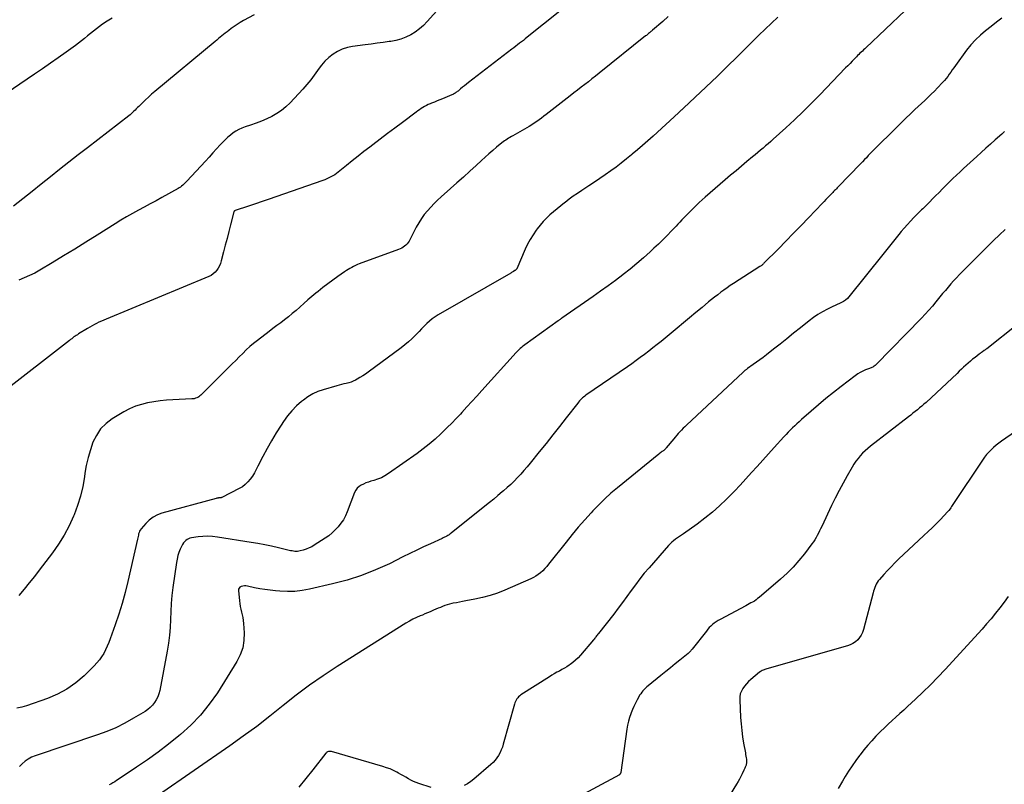
# Model space of a CAD drawing. Units: feet. Extents: x 1900000 to 1905044, y 519998 to 525000.
# Drawn here: x 1901886 to 1902050, y 521098 to 521225 of the extents above; entities that cross this region are included whole.
import ezdxf

# ---------------------------------------------------------------- set-up
doc = ezdxf.new("R2010")
doc.units = ezdxf.units.FT
doc.header["$LTSCALE"] = 100
doc.header["$MEASUREMENT"] = 0
doc.layers.add('CONTOUR INDEX', color=32, linetype='Continuous', lineweight=25)
doc.layers.add('CONTOUR INTERMEDIATE', color=40, linetype='Continuous', lineweight=15)

msp = doc.modelspace()

# ---------------------------------------------------------------- linework, layer by layer
at = {"layer": 'CONTOUR INDEX', "lineweight": 25, "flags": 128}
for points, elevation in [([(1901901.46, 521225.57), (1901900.66, 521225.05), (1901899.87, 521224.52), (1901899.37, 521224.16), (1901898.85, 521223.78), (1901898.34, 521223.39), (1901897.84, 521222.99), (1901897.35, 521222.57), (1901896.86, 521222.15), (1901896.36, 521221.75), (1901895.85, 521221.36), (1901895.33, 521220.97), (1901893.77, 521219.86), (1901892.46, 521218.93), (1901891.15, 521218.01), (1901889.84, 521217.1), (1901888.51, 521216.2), (1901877.77, 521208.89)], 1080), ([(1902012.62, 521225.72), (1902010.51, 521223.69), (1902009.5, 521222.72), (1902008.5, 521221.74), (1902007.5, 521220.75), (1902006.51, 521219.76), (1902005.51, 521218.77), (1902004.51, 521217.78), (1902003.5, 521216.8), (1902002.49, 521215.83), (1901996.95, 521210.56), (1901996.84, 521210.46), (1901996.73, 521210.36), (1901996.62, 521210.26), (1901996.51, 521210.16), (1901996.4, 521210.06), (1901996.29, 521209.96), (1901996.18, 521209.86), (1901996.07, 521209.76), (1901991.8, 521205.86), (1901990.94, 521205.08), (1901990.07, 521204.31), (1901989.19, 521203.56), (1901988.31, 521202.81), (1901988.22, 521202.74), (1901987.37, 521202.04), (1901986.5, 521201.36), (1901985.62, 521200.69), (1901984.73, 521200.04), (1901983.83, 521199.41), (1901982.92, 521198.78), (1901982.01, 521198.16), (1901981.09, 521197.55), (1901979.9, 521196.77), (1901979.2, 521196.29), (1901978.49, 521195.8), (1901977.8, 521195.3), (1901977.12, 521194.79), (1901977.01, 521194.71), (1901976.39, 521194.22), (1901975.78, 521193.72), (1901975.18, 521193.21), (1901974.59, 521192.68), (1901974.03, 521192.14), (1901973.48, 521191.57), (1901972.96, 521190.98), (1901972.47, 521190.37), (1901972.3, 521190.14), (1901971.77, 521189.39), (1901971.27, 521188.61), (1901970.84, 521187.8), (1901970.44, 521186.96), (1901969.03, 521183.71), (1901969.02, 521183.69), (1901969.01, 521183.67), (1901968.99, 521183.65), (1901968.98, 521183.63), (1901968.92, 521183.56), (1901968.9, 521183.54), (1901968.89, 521183.52), (1901968.87, 521183.51), (1901968.85, 521183.49), (1901968.78, 521183.44), (1901968.76, 521183.43), (1901968.74, 521183.41), (1901968.72, 521183.4), (1901968.7, 521183.39), (1901968.51, 521183.27), (1901968.39, 521183.2), (1901968.28, 521183.13), (1901968.16, 521183.06), (1901968.04, 521182.99), (1901955.9, 521175.99), (1901955.4, 521175.67), (1901954.91, 521175.33), (1901954.45, 521174.95), (1901954.01, 521174.54), (1901953.58, 521174.11), (1901953.16, 521173.68), (1901952.74, 521173.25), (1901952.33, 521172.82), (1901952.08, 521172.56), (1901951.53, 521172.01), (1901950.96, 521171.48), (1901950.37, 521170.99), (1901949.75, 521170.51), (1901944.24, 521166.44), (1901943.79, 521166.12), (1901943.33, 521165.81), (1901942.85, 521165.53), (1901942.37, 521165.26), (1901942.12, 521165.12), (1901941.75, 521164.95), (1901941.37, 521164.79), (1901940.98, 521164.67), (1901940.58, 521164.57), (1901940.17, 521164.49), (1901939.77, 521164.4), (1901939.37, 521164.29), (1901938.97, 521164.18), (1901936.7, 521163.51), (1901935.82, 521163.19), (1901934.97, 521162.81), (1901934.18, 521162.32), (1901933.41, 521161.78), (1901933.12, 521161.54), (1901932.27, 521160.79), (1901931.48, 521159.99), (1901930.77, 521159.12), (1901930.1, 521158.21), (1901929.68, 521157.57), (1901928.86, 521156.29), (1901928.08, 521154.99), (1901927.34, 521153.67), (1901926.64, 521152.33), (1901925.82, 521150.72), (1901925.53, 521150.17), (1901925.22, 521149.63), (1901924.89, 521149.1), (1901924.54, 521148.58), (1901924.14, 521148.11), (1901923.71, 521147.68), (1901923.22, 521147.31), (1901922.7, 521146.99), (1901919.81, 521145.51), (1901919.75, 521145.49), (1901919.7, 521145.47), (1901919.64, 521145.46), (1901919.58, 521145.45), (1901919.52, 521145.45), (1901919.47, 521145.44), (1901919.41, 521145.44), (1901919.35, 521145.44), (1901919.25, 521145.43), (1901919.15, 521145.42), (1901919.04, 521145.41), (1901918.94, 521145.39), (1901918.84, 521145.36), (1901909.78, 521142.88), (1901909.02, 521142.59), (1901908.3, 521142.22), (1901907.67, 521141.74), (1901907.08, 521141.17), (1901906.3, 521140.26), (1901906.16, 521140.07), (1901906.05, 521139.88), (1901905.96, 521139.68), (1901905.9, 521139.46), (1901905.85, 521139.24), (1901905.8, 521139.01), (1901905.75, 521138.79), (1901905.7, 521138.56), (1901904.09, 521131.5), (1901903.64, 521129.66), (1901903.14, 521127.83), (1901902.58, 521126.02), (1901901.97, 521124.23), (1901901.14, 521121.91), (1901900.9, 521121.29), (1901900.65, 521120.68), (1901900.36, 521120.08), (1901900.06, 521119.49), (1901899.72, 521118.92), (1901899.35, 521118.38), (1901898.93, 521117.88), (1901898.48, 521117.39), (1901896.79, 521115.74), (1901895.4, 521114.55), (1901893.93, 521113.5), (1901892.33, 521112.66), (1901890.65, 521111.95), (1901887.16, 521110.75), (1901886.37, 521110.53), (1901885.57, 521110.36)], 1060), ([(1902057.91, 521178.59), (1902047.54, 521170.36), (1902047.48, 521170.32), (1902047.42, 521170.27), (1902047.35, 521170.22), (1902047.29, 521170.17), (1902047.19, 521170.09), (1902047.11, 521170.03), (1902046.81, 521169.83), (1902046.67, 521169.74), (1902046.54, 521169.64), (1902046.41, 521169.55), (1902046.28, 521169.45), (1902045.58, 521168.91), (1902045.18, 521168.6), (1902044.8, 521168.28), (1902044.42, 521167.95), (1902044.04, 521167.61), (1902043.67, 521167.26), (1902043.3, 521166.92), (1902042.94, 521166.58), (1902042.57, 521166.23), (1902037.4, 521161.4), (1902037.05, 521161.08), (1902036.69, 521160.76), (1902036.33, 521160.46), (1902035.96, 521160.16), (1902035.59, 521159.86), (1902035.21, 521159.57), (1902034.84, 521159.28), (1902034.46, 521158.98), (1902028.13, 521154.09), (1902027.67, 521153.72), (1902027.23, 521153.33), (1902026.81, 521152.92), (1902026.41, 521152.49), (1902026.04, 521152.03), (1902025.68, 521151.57), (1902025.35, 521151.08), (1902025.04, 521150.57), (1902024.23, 521149.15), (1902023.55, 521147.92), (1902022.88, 521146.68), (1902022.24, 521145.42), (1902021.62, 521144.16), (1902019.97, 521140.68), (1902019.79, 521140.3), (1902019.61, 521139.93), (1902019.42, 521139.55), (1902019.23, 521139.18), (1902019.03, 521138.82), (1902018.82, 521138.46), (1902018.59, 521138.11), (1902018.35, 521137.78), (1902017.09, 521136.12), (1902016.17, 521134.99), (1902015.21, 521133.9), (1902014.19, 521132.88), (1902013.11, 521131.9), (1902009.52, 521128.82), (1902009.27, 521128.62), (1902009, 521128.42), (1902008.73, 521128.23), (1902008.44, 521128.06), (1902008.16, 521127.9), (1902007.87, 521127.73), (1902007.58, 521127.58), (1902007.28, 521127.42), (1902002.99, 521125.14), (1902002.66, 521124.95), (1902002.35, 521124.75), (1902002.04, 521124.53), (1902001.75, 521124.3), (1902001.47, 521124.05), (1902001.2, 521123.79), (1902000.95, 521123.51), (1902000.71, 521123.22), (1901998.32, 521120.18), (1901998.24, 521120.09), (1901998.17, 521120), (1901998.09, 521119.91), (1901998.01, 521119.82), (1901997.93, 521119.73), (1901997.85, 521119.65), (1901997.76, 521119.57), (1901997.67, 521119.49), (1901996.28, 521118.36), (1901995.5, 521117.72), (1901994.71, 521117.08), (1901993.92, 521116.44), (1901993.13, 521115.8), (1901991.01, 521114.09), (1901990.77, 521113.89), (1901990.54, 521113.68), (1901990.33, 521113.46), (1901990.12, 521113.23), (1901989.92, 521112.99), (1901989.74, 521112.74), (1901989.57, 521112.48), (1901989.41, 521112.21), (1901989.13, 521111.71), (1901988.85, 521111.18), (1901988.59, 521110.64), (1901988.36, 521110.09), (1901988.14, 521109.53), (1901988.1, 521109.41), (1901987.89, 521108.78), (1901987.71, 521108.14), (1901987.56, 521107.49), (1901987.45, 521106.84), (1901986.41, 521099.58), (1901986.4, 521099.52), (1901986.38, 521099.47), (1901986.36, 521099.42), (1901986.34, 521099.37), (1901986.3, 521099.33), (1901986.27, 521099.29), (1901986.22, 521099.26), (1901986.18, 521099.23), (1901978.04, 521094.82)], 1040)]:
    msp.add_lwpolyline(points, dxfattribs=dict(at, elevation=elevation))
at = {"layer": 'CONTOUR INTERMEDIATE', "lineweight": 25, "flags": 128}
for points, elevation in [([(1901961.04, 521232.73), (1901954.09, 521224.97), (1901953.47, 521224.33), (1901952.8, 521223.75), (1901952.09, 521223.23), (1901951.33, 521222.76), (1901950.53, 521222.37), (1901949.71, 521222.04), (1901948.86, 521221.82), (1901947.99, 521221.66), (1901947.75, 521221.63), (1901946.74, 521221.5), (1901945.73, 521221.37), (1901944.72, 521221.23), (1901943.71, 521221.1), (1901941.62, 521220.82), (1901940.75, 521220.63), (1901939.91, 521220.37), (1901939.12, 521219.98), (1901938.36, 521219.52), (1901937.66, 521218.96), (1901937.01, 521218.35), (1901936.43, 521217.68), (1901935.89, 521216.96), (1901935.79, 521216.82), (1901935.22, 521216.01), (1901934.63, 521215.22), (1901934, 521214.45), (1901933.34, 521213.71), (1901931.19, 521211.4), (1901930.5, 521210.73), (1901929.77, 521210.12), (1901928.99, 521209.6), (1901928.16, 521209.12), (1901927.29, 521208.71), (1901926.41, 521208.33), (1901925.51, 521207.99), (1901924.6, 521207.68), (1901923.68, 521207.39), (1901923.15, 521207.2), (1901922.63, 521206.97), (1901922.15, 521206.69), (1901921.67, 521206.38), (1901921.23, 521206.03), (1901920.79, 521205.67), (1901920.38, 521205.28), (1901919.99, 521204.88), (1901919.52, 521204.37), (1901918.91, 521203.7), (1901918.29, 521203.04), (1901917.67, 521202.36), (1901917.06, 521201.69), (1901913.96, 521198.31), (1901913.79, 521198.14), (1901913.62, 521197.97), (1901913.45, 521197.8), (1901913.27, 521197.64), (1901913.08, 521197.48), (1901912.89, 521197.34), (1901912.69, 521197.21), (1901912.48, 521197.08), (1901909.79, 521195.59), (1901908.8, 521195.06), (1901907.82, 521194.52), (1901906.83, 521193.99), (1901905.85, 521193.46), (1901904.86, 521192.92), (1901903.89, 521192.37), (1901902.93, 521191.8), (1901901.97, 521191.21), (1901898.96, 521189.31), (1901897.1, 521188.15), (1901895.23, 521186.99), (1901893.36, 521185.85), (1901891.48, 521184.71), (1901889.38, 521183.45), (1901888.54, 521182.98), (1901887.68, 521182.55), (1901886.79, 521182.17), (1901885.89, 521181.82)], 1072), ([(1901981.99, 521231.34), (1901970.79, 521222.35), (1901970.47, 521222.1), (1901970.15, 521221.84), (1901969.83, 521221.59), (1901969.51, 521221.35), (1901969.19, 521221.1), (1901968.87, 521220.85), (1901968.54, 521220.6), (1901968.22, 521220.36), (1901961.01, 521214.8), (1901960.67, 521214.54), (1901960.33, 521214.27), (1901960, 521214.01), (1901959.66, 521213.73), (1901959.24, 521213.38), (1901959.12, 521213.29), (1901959, 521213.2), (1901958.87, 521213.11), (1901958.75, 521213.03), (1901958.62, 521212.95), (1901958.49, 521212.88), (1901958.35, 521212.81), (1901958.21, 521212.75), (1901956.63, 521212.09), (1901956.18, 521211.9), (1901955.73, 521211.72), (1901955.28, 521211.54), (1901954.83, 521211.36), (1901954.57, 521211.25), (1901954.26, 521211.12), (1901953.95, 521210.97), (1901953.65, 521210.81), (1901953.35, 521210.63), (1901953.07, 521210.44), (1901952.78, 521210.25), (1901952.5, 521210.05), (1901952.23, 521209.85), (1901949.94, 521208.13), (1901948.7, 521207.2), (1901947.46, 521206.27), (1901946.23, 521205.33), (1901945, 521204.39), (1901944.52, 521204.02), (1901943.53, 521203.26), (1901942.55, 521202.49), (1901941.57, 521201.72), (1901940.6, 521200.94), (1901939.23, 521199.85), (1901938.94, 521199.62), (1901938.64, 521199.41), (1901938.32, 521199.22), (1901938, 521199.03), (1901937.67, 521198.87), (1901937.34, 521198.71), (1901937, 521198.57), (1901936.65, 521198.44), (1901928.82, 521195.74), (1901927.67, 521195.34), (1901926.53, 521194.95), (1901925.39, 521194.56), (1901924.24, 521194.17), (1901921.99, 521193.41), (1901921.97, 521193.4), (1901921.95, 521193.39), (1901921.94, 521193.38), (1901921.92, 521193.36), (1901921.86, 521193.3), (1901921.84, 521193.28), (1901921.83, 521193.27), (1901921.82, 521193.25), (1901921.81, 521193.23), (1901921.25, 521191.02), (1901920.96, 521189.9), (1901920.67, 521188.78), (1901920.37, 521187.66), (1901920.08, 521186.54), (1901919.67, 521185), (1901919.54, 521184.59), (1901919.38, 521184.19), (1901919.18, 521183.81), (1901918.94, 521183.45), (1901918.67, 521183.12), (1901918.36, 521182.84), (1901918.01, 521182.6), (1901917.64, 521182.41), (1901900.46, 521175.31), (1901900.06, 521175.14), (1901899.67, 521174.97), (1901899.27, 521174.78), (1901898.88, 521174.59), (1901898.5, 521174.39), (1901898.12, 521174.18), (1901897.74, 521173.96), (1901897.37, 521173.74), (1901895.86, 521172.82), (1901895.67, 521172.69), (1901895.47, 521172.57), (1901895.28, 521172.44), (1901895.1, 521172.31), (1901894.91, 521172.17), (1901894.72, 521172.03), (1901894.54, 521171.89), (1901894.36, 521171.75), (1901883.1, 521162.98)], 1068), ([(1902033.93, 521226.84), (1902027.36, 521220.61), (1902027.16, 521220.43), (1902026.96, 521220.24), (1902026.76, 521220.05), (1902026.56, 521219.87), (1902026.36, 521219.68), (1902026.17, 521219.49), (1902025.97, 521219.3), (1902025.78, 521219.1), (1902025.43, 521218.74), (1902025.07, 521218.36), (1902024.7, 521217.99), (1902024.34, 521217.61), (1902023.97, 521217.23), (1902019.65, 521212.74), (1902018.26, 521211.33), (1902016.86, 521209.94), (1902015.43, 521208.58), (1902013.98, 521207.23), (1902011.89, 521205.34), (1902011.47, 521204.96), (1902011.04, 521204.58), (1902010.61, 521204.21), (1902010.17, 521203.84), (1902009.74, 521203.48), (1902009.3, 521203.11), (1902008.86, 521202.75), (1902008.43, 521202.38), (1902007.48, 521201.6), (1902006.57, 521200.84), (1902005.66, 521200.08), (1902004.76, 521199.31), (1902003.86, 521198.53), (1902000.51, 521195.63), (1902000.01, 521195.19), (1901999.51, 521194.74), (1901999.03, 521194.28), (1901998.55, 521193.82), (1901998.27, 521193.55), (1901997.93, 521193.22), (1901997.6, 521192.88), (1901997.27, 521192.54), (1901996.94, 521192.19), (1901996.62, 521191.85), (1901996.29, 521191.5), (1901995.97, 521191.16), (1901995.64, 521190.81), (1901994.88, 521190.01), (1901994.17, 521189.27), (1901993.44, 521188.54), (1901992.71, 521187.83), (1901991.96, 521187.12), (1901991.32, 521186.52), (1901990.23, 521185.54), (1901989.12, 521184.58), (1901987.99, 521183.65), (1901986.84, 521182.74), (1901986.74, 521182.67), (1901985.52, 521181.75), (1901984.3, 521180.84), (1901983.05, 521179.95), (1901981.8, 521179.07), (1901976.59, 521175.48), (1901976.51, 521175.42), (1901976.43, 521175.36), (1901976.35, 521175.31), (1901976.27, 521175.25), (1901976.19, 521175.2), (1901976.11, 521175.14), (1901976.03, 521175.08), (1901975.95, 521175.02), (1901970.38, 521170.99), (1901970.18, 521170.85), (1901969.99, 521170.7), (1901969.81, 521170.55), (1901969.62, 521170.39), (1901969.44, 521170.23), (1901969.26, 521170.06), (1901969.09, 521169.89), (1901968.93, 521169.71), (1901963.2, 521163.37), (1901962.37, 521162.45), (1901961.54, 521161.54), (1901960.71, 521160.63), (1901959.88, 521159.72), (1901959.63, 521159.45), (1901958.91, 521158.68), (1901958.18, 521157.93), (1901957.45, 521157.19), (1901956.7, 521156.45), (1901956.35, 521156.12), (1901955.41, 521155.26), (1901954.43, 521154.42), (1901953.43, 521153.63), (1901952.39, 521152.87), (1901947.61, 521149.5), (1901947.03, 521149.14), (1901946.43, 521148.82), (1901945.81, 521148.56), (1901945.16, 521148.35), (1901944.69, 521148.22), (1901944.27, 521148.09), (1901943.85, 521147.94), (1901943.45, 521147.76), (1901943.05, 521147.57), (1901942.7, 521147.33), (1901942.39, 521147.05), (1901942.15, 521146.71), (1901941.96, 521146.32), (1901940.73, 521143.12), (1901940.44, 521142.45), (1901940.1, 521141.8), (1901939.69, 521141.2), (1901939.24, 521140.62), (1901938.74, 521140.09), (1901938.21, 521139.59), (1901937.64, 521139.13), (1901937.04, 521138.71), (1901935.23, 521137.55), (1901934.8, 521137.3), (1901934.35, 521137.08), (1901933.88, 521136.9), (1901933.4, 521136.74), (1901932.87, 521136.6), (1901932.65, 521136.55), (1901932.42, 521136.52), (1901932.19, 521136.51), (1901931.96, 521136.52), (1901931.74, 521136.55), (1901931.51, 521136.58), (1901931.28, 521136.62), (1901931.06, 521136.67), (1901929.24, 521137.11), (1901928.1, 521137.37), (1901926.96, 521137.61), (1901925.82, 521137.83), (1901924.67, 521138.02), (1901919.06, 521138.9), (1901918.25, 521138.99), (1901917.44, 521139.03), (1901916.62, 521139), (1901915.81, 521138.92), (1901914.74, 521138.77), (1901914.47, 521138.71), (1901914.22, 521138.62), (1901913.98, 521138.49), (1901913.75, 521138.33), (1901913.55, 521138.13), (1901913.37, 521137.92), (1901913.22, 521137.69), (1901913.09, 521137.44), (1901912.84, 521136.89), (1901912.63, 521136.35), (1901912.44, 521135.81), (1901912.31, 521135.24), (1901912.2, 521134.67), (1901911.61, 521130.47), (1901911.45, 521129.14), (1901911.32, 521127.82), (1901911.25, 521126.49), (1901911.21, 521125.16), (1901911.16, 521123.83), (1901911.06, 521122.51), (1901910.9, 521121.19), (1901910.68, 521119.87), (1901909.41, 521113.26), (1901909.27, 521112.73), (1901909.09, 521112.22), (1901908.85, 521111.73), (1901908.56, 521111.26), (1901908.21, 521110.84), (1901907.84, 521110.44), (1901907.41, 521110.1), (1901906.96, 521109.79), (1901905.05, 521108.64), (1901903.59, 521107.83), (1901902.11, 521107.08), (1901900.58, 521106.44), (1901899.02, 521105.86), (1901888.61, 521102.37), (1901888.02, 521102.13), (1901887.45, 521101.84), (1901886.93, 521101.47), (1901886.43, 521101.06), (1901885.98, 521100.6)], 1056), ([(1901925.17, 521226.11), (1901923.39, 521225.14), (1901922.86, 521224.83), (1901922.34, 521224.51), (1901921.83, 521224.17), (1901921.34, 521223.81), (1901920.95, 521223.51), (1901920.66, 521223.28), (1901920.37, 521223.06), (1901920.09, 521222.83), (1901919.8, 521222.59), (1901919.52, 521222.36), (1901919.24, 521222.13), (1901918.96, 521221.89), (1901918.68, 521221.66), (1901908.61, 521213.3), (1901908.07, 521212.84), (1901907.54, 521212.37), (1901907.02, 521211.89), (1901906.52, 521211.4), (1901905.92, 521210.81), (1901905.71, 521210.61), (1901905.51, 521210.41), (1901905.31, 521210.21), (1901905.1, 521210), (1901904.89, 521209.8), (1901904.68, 521209.61), (1901904.46, 521209.43), (1901904.24, 521209.25), (1901897.34, 521203.9), (1901895.79, 521202.7), (1901894.24, 521201.49), (1901892.7, 521200.27), (1901891.17, 521199.06), (1901889.63, 521197.83), (1901888.09, 521196.61), (1901886.56, 521195.39), (1901885.02, 521194.17)], 1076), ([(1901994.35, 521225.8), (1901993.43, 521225.01), (1901991.73, 521223.56), (1901991.66, 521223.5), (1901991.6, 521223.44), (1901991.53, 521223.38), (1901991.46, 521223.32), (1901991.39, 521223.26), (1901991.32, 521223.2), (1901991.25, 521223.15), (1901991.19, 521223.09), (1901991.07, 521222.99), (1901990.94, 521222.88), (1901990.81, 521222.78), (1901990.69, 521222.67), (1901990.56, 521222.57), (1901982.81, 521216.34), (1901982.21, 521215.86), (1901981.61, 521215.39), (1901981, 521214.92), (1901980.39, 521214.46), (1901979.78, 521214), (1901979.17, 521213.54), (1901978.56, 521213.07), (1901977.95, 521212.6), (1901973.94, 521209.47), (1901973.55, 521209.17), (1901973.16, 521208.87), (1901972.76, 521208.58), (1901972.37, 521208.28), (1901971.97, 521208), (1901971.56, 521207.73), (1901971.14, 521207.47), (1901970.71, 521207.22), (1901968.39, 521205.9), (1901968.15, 521205.76), (1901967.91, 521205.63), (1901967.68, 521205.49), (1901967.44, 521205.34), (1901967.21, 521205.2), (1901966.98, 521205.04), (1901966.76, 521204.88), (1901966.55, 521204.71), (1901965.68, 521203.99), (1901965.03, 521203.44), (1901964.4, 521202.9), (1901963.77, 521202.34), (1901963.15, 521201.77), (1901962.26, 521200.96), (1901961.2, 521199.98), (1901960.13, 521199.02), (1901959.06, 521198.05), (1901957.98, 521197.1), (1901956.44, 521195.74), (1901955.83, 521195.18), (1901955.23, 521194.61), (1901954.67, 521194.01), (1901954.11, 521193.39), (1901953.6, 521192.75), (1901953.11, 521192.09), (1901952.67, 521191.39), (1901952.27, 521190.67), (1901951.05, 521188.32), (1901950.9, 521188.08), (1901950.73, 521187.85), (1901950.54, 521187.64), (1901950.32, 521187.45), (1901950.09, 521187.29), (1901949.84, 521187.14), (1901949.59, 521187.01), (1901949.32, 521186.9), (1901942.74, 521184.51), (1901942.42, 521184.39), (1901942.1, 521184.25), (1901941.79, 521184.1), (1901941.48, 521183.94), (1901941.18, 521183.77), (1901940.88, 521183.59), (1901940.59, 521183.4), (1901940.3, 521183.2), (1901939.18, 521182.41), (1901938.34, 521181.81), (1901937.5, 521181.2), (1901936.68, 521180.57), (1901935.87, 521179.93), (1901935.47, 521179.61), (1901934.8, 521179.06), (1901934.14, 521178.5), (1901933.49, 521177.93), (1901932.85, 521177.35), (1901932.79, 521177.29), (1901932.18, 521176.75), (1901931.56, 521176.21), (1901930.92, 521175.7), (1901930.28, 521175.2), (1901929.63, 521174.7), (1901928.97, 521174.21), (1901928.32, 521173.71), (1901927.67, 521173.22), (1901925.74, 521171.75), (1901925.1, 521171.24), (1901924.47, 521170.71), (1901923.86, 521170.16), (1901923.27, 521169.58), (1901922.69, 521169), (1901922.11, 521168.41), (1901921.53, 521167.83), (1901920.95, 521167.25), (1901916.29, 521162.61), (1901916.13, 521162.47), (1901915.97, 521162.34), (1901915.78, 521162.23), (1901915.59, 521162.14), (1901915.39, 521162.07), (1901915.18, 521162.01), (1901914.97, 521161.98), (1901914.76, 521161.96), (1901911.61, 521161.82), (1901910.55, 521161.76), (1901909.49, 521161.65), (1901908.43, 521161.5), (1901907.38, 521161.32), (1901906.35, 521161.06), (1901905.35, 521160.74), (1901904.39, 521160.31), (1901903.45, 521159.81), (1901901.5, 521158.62), (1901900.46, 521157.84), (1901899.55, 521156.95), (1901898.84, 521155.89), (1901898.26, 521154.73), (1901897.83, 521153.46), (1901897.45, 521152.18), (1901897.16, 521150.88), (1901896.93, 521149.56), (1901896.85, 521148.95), (1901896.56, 521147.33), (1901896.19, 521145.73), (1901895.69, 521144.17), (1901895.12, 521142.62), (1901895.02, 521142.38), (1901894.27, 521140.77), (1901893.45, 521139.21), (1901892.51, 521137.71), (1901891.49, 521136.26), (1901889.31, 521133.39), (1901888.48, 521132.31), (1901887.63, 521131.25), (1901886.77, 521130.2), (1901885.9, 521129.16)], 1064), ([(1902050.07, 521225.57), (1902049.16, 521224.87), (1902048.25, 521224.16), (1902047.35, 521223.45), (1902046.48, 521222.71), (1902045.66, 521221.92), (1902044.89, 521221.07), (1902044.18, 521220.18), (1902042.29, 521217.63), (1902042.03, 521217.27), (1902041.77, 521216.91), (1902041.52, 521216.54), (1902041.27, 521216.18), (1902041.01, 521215.81), (1902040.75, 521215.46), (1902040.46, 521215.12), (1902040.16, 521214.79), (1902039.31, 521213.9), (1902038.79, 521213.37), (1902038.27, 521212.84), (1902037.73, 521212.33), (1902037.18, 521211.82), (1902036.64, 521211.32), (1902036.09, 521210.82), (1902035.55, 521210.3), (1902035.01, 521209.79), (1902034.74, 521209.53), (1902034.08, 521208.88), (1902033.41, 521208.22), (1902032.74, 521207.57), (1902032.08, 521206.91), (1902029.09, 521203.94), (1902028.75, 521203.6), (1902028.42, 521203.27), (1902028.09, 521202.93), (1902027.76, 521202.59), (1902027.43, 521202.25), (1902027.1, 521201.92), (1902026.77, 521201.58), (1902026.44, 521201.24), (1902022.72, 521197.38), (1902022.57, 521197.22), (1902022.42, 521197.06), (1902022.27, 521196.9), (1902022.11, 521196.75), (1902021.96, 521196.59), (1902021.81, 521196.43), (1902021.66, 521196.27), (1902021.5, 521196.11), (1902021.24, 521195.83), (1902020.96, 521195.54), (1902020.68, 521195.24), (1902020.4, 521194.94), (1902020.11, 521194.65), (1902017.78, 521192.22), (1902016.53, 521190.92), (1902015.26, 521189.62), (1902014, 521188.32), (1902012.73, 521187.03), (1902010.33, 521184.61), (1902010.25, 521184.53), (1902010.17, 521184.46), (1902010.09, 521184.39), (1902010.01, 521184.32), (1902009.92, 521184.26), (1902009.84, 521184.2), (1902009.75, 521184.14), (1902009.66, 521184.08), (1902005.26, 521181.25), (1902004.71, 521180.89), (1902004.17, 521180.53), (1902003.64, 521180.15), (1902003.12, 521179.77), (1902002.6, 521179.37), (1902002.09, 521178.98), (1902001.58, 521178.57), (1902001.08, 521178.16), (1902000, 521177.26), (1901998.96, 521176.39), (1901997.92, 521175.53), (1901996.88, 521174.66), (1901995.83, 521173.8), (1901993.15, 521171.58), (1901992.47, 521171.03), (1901991.78, 521170.48), (1901991.08, 521169.94), (1901990.38, 521169.4), (1901989.67, 521168.88), (1901988.96, 521168.36), (1901988.24, 521167.85), (1901987.52, 521167.34), (1901980.6, 521162.57), (1901980.4, 521162.43), (1901980.21, 521162.28), (1901980.03, 521162.13), (1901979.86, 521161.97), (1901979.69, 521161.8), (1901979.52, 521161.63), (1901979.37, 521161.45), (1901979.22, 521161.26), (1901977.29, 521158.79), (1901976.18, 521157.37), (1901975.06, 521155.95), (1901973.94, 521154.54), (1901972.81, 521153.13), (1901971.27, 521151.23), (1901970.76, 521150.61), (1901970.24, 521150), (1901969.71, 521149.41), (1901969.16, 521148.83), (1901968.6, 521148.26), (1901968.03, 521147.7), (1901967.44, 521147.16), (1901966.83, 521146.63), (1901966.63, 521146.46), (1901965.91, 521145.86), (1901965.19, 521145.26), (1901964.47, 521144.66), (1901963.74, 521144.08), (1901958.09, 521139.55), (1901957.91, 521139.42), (1901957.74, 521139.29), (1901957.55, 521139.18), (1901957.36, 521139.07), (1901957.16, 521138.97), (1901956.97, 521138.87), (1901956.77, 521138.77), (1901956.57, 521138.68), (1901954.65, 521137.79), (1901953.49, 521137.26), (1901952.33, 521136.71), (1901951.18, 521136.15), (1901950.04, 521135.59), (1901947.77, 521134.46), (1901945.47, 521133.42), (1901943.12, 521132.48), (1901940.71, 521131.72), (1901938.27, 521131.07), (1901934.45, 521130.2), (1901933.22, 521129.98), (1901931.99, 521129.84), (1901930.74, 521129.81), (1901929.49, 521129.86), (1901928.73, 521129.93), (1901927.86, 521130.02), (1901926.99, 521130.13), (1901926.13, 521130.28), (1901925.27, 521130.45), (1901924.09, 521130.71), (1901923.82, 521130.74), (1901923.56, 521130.75), (1901923.29, 521130.72), (1901923.03, 521130.66), (1901922.82, 521130.55), (1901922.66, 521130.39), (1901922.58, 521130.19), (1901922.55, 521129.96), (1901922.73, 521128.27), (1901922.79, 521127.79), (1901922.87, 521127.32), (1901922.98, 521126.85), (1901923.1, 521126.38), (1901923.21, 521125.92), (1901923.31, 521125.45), (1901923.37, 521124.97), (1901923.42, 521124.49), (1901923.52, 521122.89), (1901923.47, 521121.63), (1901923.28, 521120.41), (1901922.87, 521119.25), (1901922.31, 521118.13), (1901919.04, 521112.91), (1901917.7, 521110.98), (1901916.24, 521109.16), (1901914.61, 521107.49), (1901912.86, 521105.92), (1901912.6, 521105.7), (1901910.88, 521104.34), (1901909.13, 521103.01), (1901907.35, 521101.73), (1901905.55, 521100.48), (1901902.5, 521098.44), (1901902.2, 521098.24), (1901901.9, 521098.04), (1901901.59, 521097.86), (1901901.28, 521097.67), (1901900.97, 521097.51)], 1052), ([(1902050.5, 521206.62), (1902050.27, 521206.4), (1902050.03, 521206.18), (1902048.96, 521205.22), (1902048.18, 521204.52), (1902047.41, 521203.83), (1902046.63, 521203.13), (1902045.86, 521202.43), (1902043.68, 521200.45), (1902043.08, 521199.89), (1902042.48, 521199.33), (1902041.89, 521198.77), (1902041.31, 521198.2), (1902040.73, 521197.62), (1902040.15, 521197.04), (1902039.57, 521196.46), (1902039, 521195.88), (1902037.53, 521194.4), (1902037.36, 521194.22), (1902037.19, 521194.05), (1902037.01, 521193.88), (1902036.84, 521193.71), (1902036.66, 521193.53), (1902036.49, 521193.36), (1902036.31, 521193.19), (1902036.14, 521193.02), (1902035.37, 521192.24), (1902034.82, 521191.67), (1902034.28, 521191.09), (1902033.76, 521190.5), (1902033.25, 521189.9), (1902032.88, 521189.45), (1902032.19, 521188.61), (1902031.51, 521187.78), (1902030.83, 521186.93), (1902030.16, 521186.09), (1902024.52, 521179), (1902024.26, 521178.71), (1902023.97, 521178.45), (1902023.64, 521178.24), (1902023.3, 521178.05), (1902022.93, 521177.89), (1902022.57, 521177.72), (1902022.21, 521177.55), (1902021.85, 521177.38), (1902020.93, 521176.94), (1902020.12, 521176.52), (1902019.34, 521176.07), (1902018.6, 521175.56), (1902017.87, 521175.01), (1902016.41, 521173.83), (1902015.29, 521172.93), (1902014.17, 521172.03), (1902013.04, 521171.14), (1902011.91, 521170.26), (1902010.74, 521169.33), (1902010.19, 521168.91), (1902009.64, 521168.5), (1902009.09, 521168.09), (1902008.53, 521167.69), (1902007.59, 521167.03), (1902007.5, 521166.97), (1902007.4, 521166.9), (1902007.31, 521166.83), (1902007.22, 521166.76), (1902007.13, 521166.69), (1902007.05, 521166.61), (1902006.96, 521166.54), (1902006.87, 521166.46), (1901997.39, 521157.61), (1901997.1, 521157.33), (1901996.82, 521157.06), (1901996.55, 521156.78), (1901996.28, 521156.49), (1901996.02, 521156.2), (1901995.76, 521155.91), (1901995.5, 521155.61), (1901995.25, 521155.31), (1901994.01, 521153.78), (1901993.94, 521153.7), (1901993.88, 521153.63), (1901993.81, 521153.56), (1901993.74, 521153.49), (1901993.66, 521153.43), (1901993.59, 521153.37), (1901993.51, 521153.31), (1901993.43, 521153.25), (1901993.31, 521153.17), (1901993.18, 521153.07), (1901993.04, 521152.97), (1901992.91, 521152.87), (1901992.77, 521152.76), (1901985.86, 521147.13), (1901984.78, 521146.21), (1901983.73, 521145.27), (1901982.73, 521144.28), (1901981.75, 521143.27), (1901981.47, 521142.97), (1901980.39, 521141.77), (1901979.32, 521140.55), (1901978.29, 521139.31), (1901977.27, 521138.05), (1901974.37, 521134.37), (1901974.06, 521133.99), (1901973.73, 521133.63), (1901973.38, 521133.28), (1901973.02, 521132.95), (1901972.64, 521132.64), (1901972.25, 521132.37), (1901971.82, 521132.13), (1901971.39, 521131.91), (1901967.07, 521130.04), (1901965.85, 521129.56), (1901964.61, 521129.14), (1901963.35, 521128.8), (1901962.07, 521128.52), (1901960.52, 521128.25), (1901960, 521128.15), (1901959.48, 521128.05), (1901958.96, 521127.95), (1901958.44, 521127.85), (1901958.21, 521127.8), (1901957.81, 521127.71), (1901957.42, 521127.6), (1901957.04, 521127.47), (1901956.66, 521127.32), (1901956.29, 521127.17), (1901955.91, 521127.01), (1901955.54, 521126.85), (1901955.16, 521126.69), (1901955.04, 521126.63), (1901954.6, 521126.44), (1901954.16, 521126.26), (1901953.72, 521126.07), (1901953.28, 521125.89), (1901952.92, 521125.75), (1901952.31, 521125.48), (1901951.7, 521125.2), (1901951.12, 521124.88), (1901950.54, 521124.54), (1901939.04, 521117.29), (1901936.71, 521115.76), (1901934.42, 521114.17), (1901932.19, 521112.49), (1901930.01, 521110.76), (1901927.83, 521109.01), (1901925.62, 521107.3), (1901923.37, 521105.65), (1901921.1, 521104.03), (1901909.23, 521095.82)], 1048), ([(1902050.61, 521190.28), (1902049.64, 521189.37), (1902048.69, 521188.44), (1902042.97, 521182.72), (1902042.48, 521182.21), (1902042, 521181.7), (1902041.53, 521181.18), (1902041.07, 521180.64), (1902040.62, 521180.1), (1902040.17, 521179.56), (1902039.72, 521179.01), (1902039.28, 521178.47), (1902039.03, 521178.16), (1902038.45, 521177.46), (1902037.86, 521176.78), (1902037.25, 521176.12), (1902036.62, 521175.46), (1902028.99, 521167.65), (1902028.88, 521167.54), (1902028.76, 521167.45), (1902028.64, 521167.37), (1902028.5, 521167.29), (1902028.37, 521167.23), (1902028.23, 521167.16), (1902028.09, 521167.1), (1902027.95, 521167.05), (1902027.3, 521166.81), (1902026.84, 521166.61), (1902026.4, 521166.4), (1902025.98, 521166.14), (1902025.58, 521165.85), (1902023.2, 521164.02), (1902021.94, 521163.03), (1902020.69, 521162.03), (1902019.46, 521161), (1902018.24, 521159.95), (1902016.59, 521158.51), (1902016.21, 521158.17), (1902015.83, 521157.82), (1902015.46, 521157.47), (1902015.09, 521157.12), (1902014.73, 521156.76), (1902014.37, 521156.4), (1902014.02, 521156.03), (1902013.67, 521155.65), (1902012.03, 521153.84), (1902011.09, 521152.79), (1902010.15, 521151.75), (1902009.2, 521150.7), (1902008.26, 521149.66), (1902007.32, 521148.62), (1902006.36, 521147.59), (1902005.39, 521146.58), (1902004.4, 521145.57), (1902004.1, 521145.26), (1902002.93, 521144.14), (1902001.73, 521143.07), (1902000.47, 521142.05), (1901999.17, 521141.08), (1901996.87, 521139.45), (1901996.54, 521139.22), (1901996.22, 521138.99), (1901995.89, 521138.76), (1901995.56, 521138.53), (1901995.24, 521138.29), (1901994.94, 521138.04), (1901994.65, 521137.76), (1901994.38, 521137.47), (1901991.14, 521133.79), (1901990.35, 521132.87), (1901989.59, 521131.92), (1901988.85, 521130.95), (1901988.14, 521129.96), (1901987.44, 521128.97), (1901986.73, 521127.98), (1901985.99, 521127.01), (1901985.25, 521126.04), (1901982.69, 521122.8), (1901982.59, 521122.67), (1901982.48, 521122.53), (1901982.38, 521122.4), (1901982.27, 521122.27), (1901982.17, 521122.13), (1901982.06, 521122), (1901981.95, 521121.87), (1901981.84, 521121.74), (1901979.67, 521119.18), (1901979.28, 521118.76), (1901978.87, 521118.35), (1901978.43, 521117.98), (1901977.97, 521117.64), (1901977.8, 521117.52), (1901977.4, 521117.26), (1901976.99, 521117), (1901976.58, 521116.77), (1901976.16, 521116.54), (1901975.73, 521116.32), (1901975.31, 521116.08), (1901974.9, 521115.84), (1901974.49, 521115.59), (1901969.74, 521112.54), (1901969.55, 521112.4), (1901969.36, 521112.24), (1901969.2, 521112.07), (1901969.05, 521111.88), (1901968.92, 521111.67), (1901968.81, 521111.46), (1901968.72, 521111.23), (1901968.64, 521111), (1901966.79, 521104.32), (1901966.64, 521103.84), (1901966.46, 521103.37), (1901966.25, 521102.91), (1901966.01, 521102.46), (1901965.74, 521102.03), (1901965.44, 521101.63), (1901965.1, 521101.26), (1901964.73, 521100.91), (1901961.89, 521098.48), (1901961.37, 521098.08), (1901960.83, 521097.73), (1901960.26, 521097.44)], 1044), ([(1902056.27, 521159.27), (1902050.02, 521154.92), (1902049.56, 521154.58), (1902049.12, 521154.24), (1902048.69, 521153.87), (1902048.28, 521153.49), (1902047.88, 521153.09), (1902047.51, 521152.67), (1902047.16, 521152.23), (1902046.84, 521151.77), (1902041.88, 521144.34), (1902041.76, 521144.16), (1902041.64, 521143.99), (1902041.52, 521143.81), (1902041.4, 521143.64), (1902041.18, 521143.33), (1902041.17, 521143.31), (1902041.16, 521143.29), (1902041.14, 521143.28), (1902041.13, 521143.26), (1902041.08, 521143.2), (1902041.06, 521143.19), (1902041.05, 521143.17), (1902039.74, 521141.81), (1902039.08, 521141.14), (1902038.41, 521140.47), (1902037.74, 521139.81), (1902037.05, 521139.17), (1902032.81, 521135.2), (1902032.18, 521134.58), (1902031.55, 521133.96), (1902030.95, 521133.32), (1902030.35, 521132.67), (1902029.6, 521131.82), (1902029.4, 521131.57), (1902029.23, 521131.32), (1902029.08, 521131.05), (1902028.95, 521130.76), (1902028.83, 521130.47), (1902028.73, 521130.17), (1902028.64, 521129.87), (1902028.55, 521129.57), (1902026.97, 521123.47), (1902026.8, 521122.99), (1902026.59, 521122.54), (1902026.31, 521122.14), (1902025.98, 521121.75), (1902025.59, 521121.43), (1902025.18, 521121.15), (1902024.73, 521120.93), (1902024.26, 521120.75), (1902010.79, 521116.88), (1902010.64, 521116.84), (1902010.49, 521116.79), (1902010.35, 521116.74), (1902010.2, 521116.69), (1902010.04, 521116.62), (1902009.98, 521116.6), (1902009.92, 521116.57), (1902009.86, 521116.54), (1902009.81, 521116.5), (1902009.75, 521116.47), (1902009.7, 521116.43), (1902009.65, 521116.39), (1902009.6, 521116.35), (1902008.14, 521115.12), (1902007.76, 521114.78), (1902007.41, 521114.41), (1902007.09, 521114.03), (1902006.79, 521113.62), (1902006.56, 521113.18), (1902006.38, 521112.73), (1902006.3, 521112.25), (1902006.28, 521111.75), (1902006.43, 521108.8), (1902006.5, 521107.71), (1902006.61, 521106.63), (1902006.76, 521105.56), (1902006.93, 521104.49), (1902007.23, 521102.89), (1902007.27, 521102.62), (1902007.32, 521102.35), (1902007.35, 521102.07), (1902007.39, 521101.8), (1902007.42, 521101.53), (1902007.42, 521101.39), (1902007.42, 521101.25), (1902007.4, 521101.11), (1902007.38, 521100.97), (1902007.37, 521100.96), (1902007.34, 521100.83), (1902007.3, 521100.71), (1902007.25, 521100.58), (1902007.2, 521100.46), (1902007.15, 521100.34), (1902007.09, 521100.22), (1902007.04, 521100.11), (1902006.98, 521099.99), (1902006.68, 521099.35), (1902006.46, 521098.92), (1902006.24, 521098.5), (1902006, 521098.08), (1902005.75, 521097.66), (1902001.64, 521090.91)], 1036), ([(1902051.13, 521128.96), (1902050.43, 521128.03), (1902049.73, 521127.1), (1902049.01, 521126.18), (1902048.28, 521125.27), (1902047.52, 521124.39), (1902046.75, 521123.52), (1902040.57, 521116.8), (1902039.36, 521115.52), (1902038.14, 521114.26), (1902036.88, 521113.03), (1902035.61, 521111.82), (1902034.32, 521110.62), (1902033.67, 521110.03), (1902033.02, 521109.44), (1902032.37, 521108.85), (1902031.72, 521108.27), (1902031.07, 521107.68), (1902030.44, 521107.08), (1902029.81, 521106.46), (1902029.2, 521105.83), (1902029.02, 521105.64), (1902028.33, 521104.9), (1902027.66, 521104.14), (1902027.02, 521103.36), (1902026.39, 521102.57), (1902026.31, 521102.46), (1902025.66, 521101.59), (1902025.04, 521100.71), (1902024.45, 521099.81), (1902023.88, 521098.9), (1902023.44, 521098.16), (1902022.72, 521096.9)], 1032), ([(1901954.74, 521097.1), (1901952.7, 521097.75), (1901952.25, 521097.91), (1901951.8, 521098.09), (1901951.37, 521098.3), (1901950.95, 521098.54), (1901950.54, 521098.79), (1901950.12, 521099.03), (1901949.7, 521099.27), (1901949.27, 521099.5), (1901949.02, 521099.64), (1901948.45, 521099.92), (1901947.88, 521100.18), (1901947.29, 521100.39), (1901946.7, 521100.59), (1901938.08, 521103.08), (1901937.95, 521103.11), (1901937.83, 521103.12), (1901937.7, 521103.11), (1901937.58, 521103.08), (1901937.46, 521103.03), (1901937.35, 521102.97), (1901937.25, 521102.89), (1901937.16, 521102.8), (1901935, 521100.05), (1901933.82, 521098.58), (1901932.63, 521097.14)], 1044)]:
    msp.add_lwpolyline(points, dxfattribs=dict(at, elevation=elevation))

doc.saveas('drawing.dxf')
